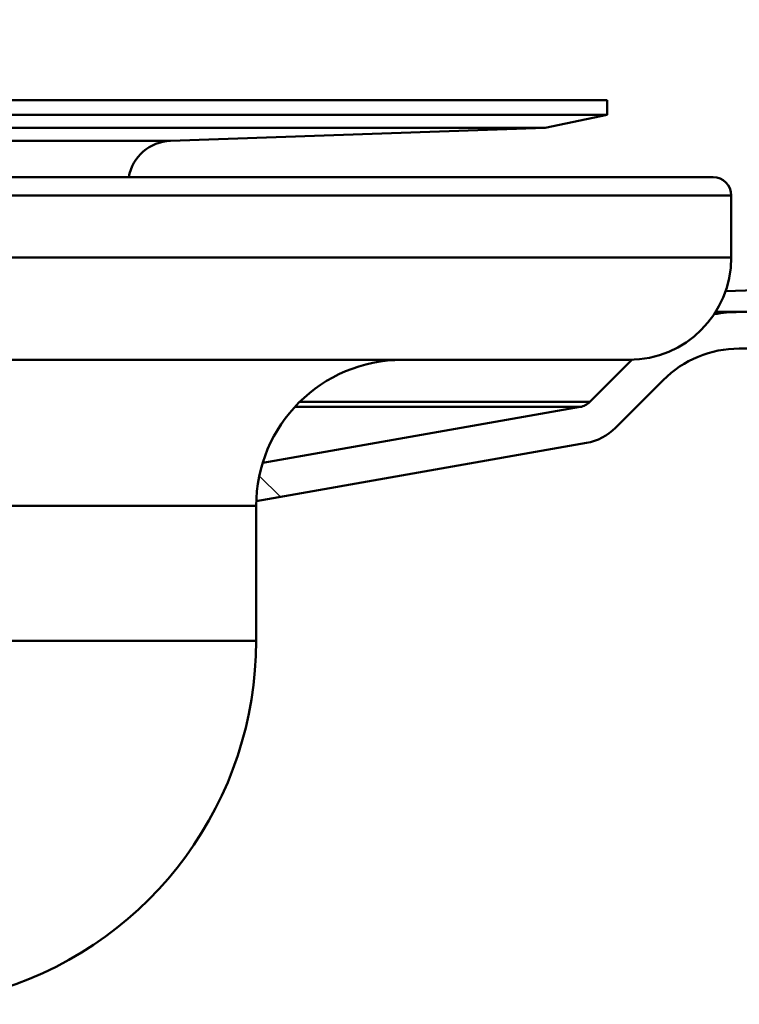
# Model space of a CAD drawing. Units: millimetres. Extents: x 0 to 2100, y 0 to 2970.
# Drawn here: x 686 to 705, y 1494 to 1521 of the extents above; entities that cross this region are included whole.
import ezdxf

# ---------------------------------------------------------------- set-up
doc = ezdxf.new("R2010")
doc.units = ezdxf.units.MM
doc.header["$LTSCALE"] = 10
for name, color, linetype, lineweight in [('Dimensions(ISO)', 7, 'Continuous', 25), ('Hatch', 7, 'Continuous', 9), ('Visible Edges(ISO)', 7, 'Continuous', 50), ('Visible Tangent Edges(ISO)', 7, 'Continuous', 50)]:
    doc.layers.add(name, color=color, linetype=linetype, lineweight=lineweight)
doc.styles.add('Text__5.0mm', font='arial.ttf', dxfattribs={"width": 0.9})
doc.dimstyles.new('KS-Marketing', dxfattribs={"dimscale": 10, "dimtxt": 5, "dimasz": 3.5, "dimexe": 3.175, "dimexo": 0, "dimgap": 0.8, "dimtad": 1, "dimdec": 1, "dimrnd": 1e-08, "dimtxsty": 'Text__5.0mm', "dimcen": 0.09, "dimdle": 10, "dimclrd": 7, "dimclre": 7, "dimclrt": 7, "dimadec": 0, "dimazin": 2, "dimtfac": 0.7, "dimtdec": 4, "dimtmove": 0, "dimatfit": 3, "dimfxl": 1, "dimtolj": 1, "dimlwd": 25, "dimlwe": 25, "dimarcsym": 0})

# ---------------------------------------------------------------- blocks, each defined once
blk = doc.blocks.new('*D9')
at = {"layer": 'Defpoints', "color": 0, "linetype": 'Continuous', "transparency": 16777216}
for p in [(1000.564, 1690.539), (1112.564, 1690.539), (668.814, 1460.73)]:
    blk.add_point(p, dxfattribs=at)
at = {"layer": 'Dimensions(ISO)', "color": 7, "linetype": 'Continuous', "lineweight": 25, "transparency": 16777216}
for p, q in [((1000.564, 1690.539), (1144.314, 1690.539)), ((1112.564, 1495.73), (1112.564, 1655.539)), ((668.814, 1460.73), (1144.314, 1460.73))]:
    blk.add_line(p, q, dxfattribs=at)
at = {"layer": 'Dimensions(ISO)', "color": 7, "linetype": 'Continuous', "transparency": 16777216}
for points in [[(1106.731, 1655.539), (1118.398, 1655.539), (1112.564, 1690.539)], [(1106.731, 1495.73), (1118.398, 1495.73), (1112.564, 1460.73)]]:
    blk.add_solid(points, dxfattribs=at)
at = {"layer": 'Dimensions(ISO)', "color": 7, "linetype": 'Continuous', "lineweight": 25, "transparency": 16777216, "insert": (1079.019, 1525.616), "char_height": 50, "attachment_point": 4, "rotation": 90, "style": 'Text__5.0mm'}
blk.add_mtext('\\A1;230', dxfattribs=at)

msp = doc.modelspace()

# ---------------------------------------------------------------- hatches: boundary and pattern name
at = {"layer": 'Hatch'}
h = msp.add_hatch(dxfattribs=at)
h.set_pattern_fill('ANSI31', color=256, scale=254, angle=90, style=0)
h.set_pattern_definition([(135, (0, 0), (-22.45064, -22.45064), [])])
edge = h.paths.add_edge_path()
edge.add_ellipse((938.564, 1717.539), major_axis=(0, 2), ratio=1, start_angle=0, end_angle=90)
edge.add_line((936.564, 1717.539), (936.564, 1693.539))
edge.add_line((936.564, 1693.539), (936.564, 1560.539))
edge.add_line((936.564, 1560.539), (936.564, 1534.039))
edge.add_ellipse((922.064, 1534.039), major_axis=(14.5, 0), ratio=1, start_angle=270, end_angle=360, ccw=False)
edge.add_line((922.064, 1519.539), (705.564, 1511.539))
edge.add_line((705.564, 1511.539), (705.283, 1511.539))
edge.add_ellipse((705.288, 1508.589), major_axis=(2.086, 2.086), ratio=1, start_angle=45.1, end_angle=90)
edge.add_line((703.202, 1510.675), (701.899, 1509.371))
edge.add_ellipse((700.838, 1510.432), major_axis=(1.477, 0.26), ratio=1, start_angle=270, end_angle=305, ccw=False)
edge.add_line((701.098, 1508.955), (692.066, 1507.362))
edge.add_ellipse((696.064, 1507.23), major_axis=(0.132, 3.998), ratio=1, start_angle=74.7583, end_angle=90, ccw=False)
edge.add_line((692.242, 1508.408), (700.925, 1509.939))
edge.add_ellipse((700.838, 1510.432), major_axis=(-0.354, -0.354), ratio=1, start_angle=55, end_angle=90)
edge.add_line((701.192, 1510.078), (702.344, 1511.231))
edge.add_ellipse((702.264, 1514.03), major_axis=(-1.552, -2.33), ratio=1, start_angle=35.3133, end_angle=90)
edge.add_ellipse((705.288, 1508.589), major_axis=(-0.007, 3.95), ratio=1, start_angle=0, end_angle=10.0173, ccw=False)
edge.add_line((705.281, 1512.539), (705.545, 1512.539))
edge.add_line((705.545, 1512.539), (922.046, 1520.539))
edge.add_ellipse((922.064, 1534.039), major_axis=(0, -13.5), ratio=1, start_angle=359.923, end_angle=450)
edge.add_line((935.564, 1534.039), (935.564, 1717.539))
edge.add_ellipse((938.564, 1717.539), major_axis=(-3, 0), ratio=1, start_angle=270, end_angle=360, ccw=False)
edge.add_line((938.564, 1720.539), (950.564, 1720.539))
edge.add_line((950.564, 1720.539), (950.564, 1719.539))
edge.add_line((950.564, 1719.539), (938.564, 1719.539))

# ---------------------------------------------------------------- linework, layer by layer
at = {"layer": 'Visible Edges(ISO)'}
for p, q in [((587.464, 1518.339), (701.664, 1518.339)), ((701.664, 1518.339), (701.664, 1517.939)), ((587.464, 1517.939), (701.664, 1517.939)), ((699.973, 1517.58), (701.664, 1517.939)), ((589.155, 1517.58), (699.973, 1517.58)), ((689.719, 1517.222), (699.973, 1517.58)), ((585.208, 1516.23), (704.564, 1516.23)), ((705.064, 1514.03), (705.064, 1515.73)), ((704.634, 1512.539), (705.545, 1512.539)), ((705.545, 1512.539), (705.281, 1512.539)), ((705.283, 1511.539), (705.564, 1511.539)), ((702.264, 1511.23), (647.078, 1511.23)), ((702.344, 1511.231), (701.192, 1510.078)), ((701.899, 1509.371), (703.202, 1510.675)), ((700.925, 1509.939), (692.242, 1508.408)), ((692.066, 1507.362), (701.098, 1508.955)), ((692.064, 1503.539), (692.064, 1507.23))]:
    msp.add_line(p, q, dxfattribs=at)
for centre, radius, start, end in [((689.761, 1516.023), 1.2, 92, 170.0494), ((704.564, 1515.73), 0.5, 0, 90), ((702.264, 1514.03), 2.8, 270, 0), ((705.288, 1508.589), 3.95, 90.1, 100.1173), ((705.288, 1508.589), 2.95, 90.1, 135), ((696.064, 1507.23), 4, 90, 180), ((700.838, 1510.432), 0.5, 280, 315), ((700.838, 1510.432), 1.5, 280, 315), ((682.064, 1503.539), 10, 287.6709, 0)]:
    msp.add_arc(centre, radius, start, end, dxfattribs=at)
msp.add_open_spline([(922.029, 1520.539), (883.945, 1519.236), (845.9, 1517.934), (751.601, 1514.707), (728.198, 1513.906), (704.908, 1513.109)], degree=3, knots=[0.271516, 0.271516, 0.271516, 0.271516, 13.694583, 13.694583, 32.228185, 32.228185, 32.228185, 32.228185], dxfattribs=at)
at = {"layer": 'Visible Tangent Edges(ISO)'}
for p, q in [((599.41, 1517.222), (689.719, 1517.222)), ((705.064, 1515.73), (584.713, 1515.73)), ((705.064, 1514.03), (585.222, 1514.03)), ((704.634, 1512.539), (705.281, 1512.539)), ((693.122, 1509.939), (700.925, 1509.939)), ((693.256, 1510.078), (701.192, 1510.078)), ((692.064, 1507.23), (672.945, 1507.23)), ((692.064, 1503.539), (647.937, 1503.539))]:
    msp.add_line(p, q, dxfattribs=at)

# ---------------------------------------------------------------- dimensions: what is measured, and where the dimension line sits
at = {"layer": 'Dimensions(ISO)', "color": 7, "linetype": 'Continuous', "lineweight": 25}
dim = msp.add_linear_dim(base=(1112.564, 1690.539), p1=(668.814, 1460.73), p2=(1000.564, 1690.539), angle=90, dimstyle='KS-Marketing', override={"dimgap": 0.8, "dimdec": 0, "dimtol": 0, "dimlim": 0, "dimtp": 0, "dimtm": 0, "dimtdec": 4, "dimtofl": 0, "dimatfit": 1}, dxfattribs=at)
dim.commit()
dim.dimension.update_dxf_attribs({"geometry": '*D9', "text_midpoint": (1112.564, 1575.635), "dimtype": 160})

doc.saveas('drawing.dxf')
